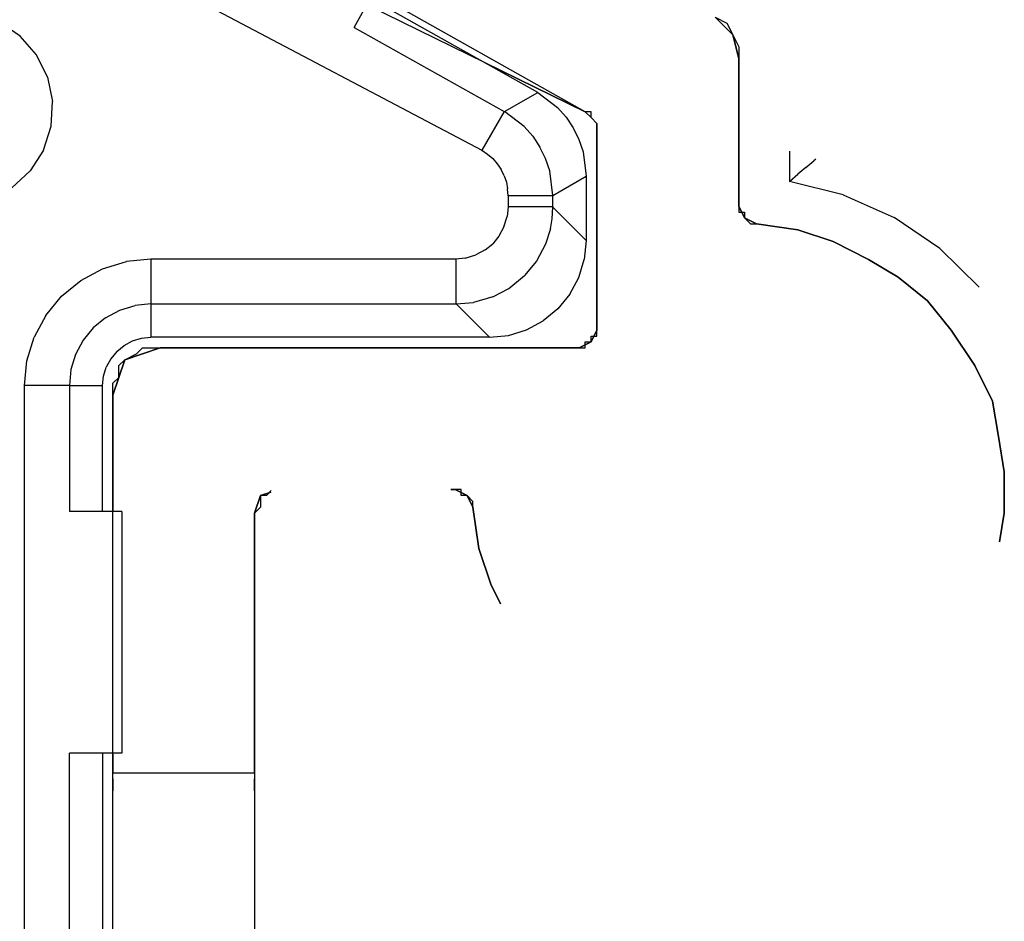
# Model space of a CAD drawing. Units: metres. Extents: x -806.58 to -805.29, y -803.78 to -803.17.
# Drawn here: x -806.55 to -806.54, y -803.47 to -803.46 of the extents above; entities that cross this region are included whole.
import ezdxf

# ---------------------------------------------------------------- set-up
doc = ezdxf.new("R2010")
doc.units = ezdxf.units.M
doc.header["$MEASUREMENT"] = 0
doc.layers.add('72_FRANKEN_PROSERIE_D2_ANY', color=7, linetype='Continuous')

# ---------------------------------------------------------------- blocks, each defined once
blk = doc.blocks.new('341eada9-46ec-4cdf-a263-c46e4ca9cda6')
at = {"color": 18, "true_color": 0x000000}
for p, q in [((-0.610809, 0.009081), (-0.622894, 0.015002)), ((-0.617378, 0.011588), (-0.611878, 0.008682)), ((-0.613196, 0.009953), (-0.612934, 0.01043)), ((-0.610809, 0.009081), (-0.612999, 0.010313)), ((-0.611298, 0.00928), (-0.613031, 0.010255)), ((-0.616652, 0.009863), (-0.616865, 0.010007)), ((-0.609467, 0.010058), (-0.609345, 0.009997)), ((-0.609467, 0.010058), (-0.609284, 0.009875)), ((-0.609284, 0.009875), (-0.609467, 0.010058)), ((-0.609345, 0.009997), (-0.609284, 0.009875)), ((-0.613196, 0.009953), (-0.611647, 0.009084)), ((-0.609284, 0.009875), (-0.609222, 0.009753)), ((-0.609284, 0.009875), (-0.609222, 0.00963)), ((-0.609222, 0.00963), (-0.609284, 0.009875)), ((-0.616482, 0.009669), (-0.616652, 0.009863)), ((-0.609222, 0.009753), (-0.609222, 0.00963)), ((-0.616367, 0.009439), (-0.616482, 0.009669)), ((-0.611856, 0.009594), (-0.610809, 0.009081)), ((-0.609222, 0.00963), (-0.609222, 0.008105)), ((-0.609222, 0.00963), (-0.609222, 0.008105)), ((-0.609222, 0.008105), (-0.609222, 0.00963)), ((-0.616367, 0.009439), (-0.616315, 0.009187)), ((-0.611644, 0.009082), (-0.611298, 0.00928)), ((-0.611298, 0.00928), (-0.611094, 0.009124)), ((-0.616329, 0.00893), (-0.616315, 0.009187)), ((-0.611647, 0.009084), (-0.611878, 0.008682)), ((-0.61144, 0.008927), (-0.611644, 0.009082)), ((-0.611006, 0.009024), (-0.611094, 0.009124)), ((-0.610748, 0.009081), (-0.610809, 0.009081)), ((-0.610748, 0.00902), (-0.610809, 0.009081)), ((-0.610809, 0.009081), (-0.610748, 0.00902)), ((-0.610748, 0.00902), (-0.610748, 0.009081)), ((-0.611006, 0.009024), (-0.610932, 0.008914)), ((-0.610687, 0.008959), (-0.610748, 0.00902)), ((-0.610687, 0.008959), (-0.610748, 0.00902)), ((-0.610748, 0.00902), (-0.610687, 0.008959)), ((-0.610687, 0.006823), (-0.610687, 0.008959)), ((-0.610687, 0.008959), (-0.610687, 0.006823)), ((-0.610687, 0.006823), (-0.610687, 0.008959)), ((-0.616408, 0.008685), (-0.616329, 0.00893)), ((-0.61144, 0.008927), (-0.611351, 0.008827)), ((-0.610932, 0.008914), (-0.610874, 0.008795)), ((-0.611351, 0.008827), (-0.611277, 0.008716)), ((-0.610874, 0.008795), (-0.610831, 0.008668)), ((-0.616408, 0.008685), (-0.616547, 0.008469)), ((-0.611878, 0.008682), (-0.611819, 0.008643)), ((-0.611218, 0.008596), (-0.611277, 0.008716)), ((-0.610831, 0.008668), (-0.610798, 0.008414)), ((-0.608698, 0.008672), (-0.608698, 0.008361)), ((-0.611819, 0.008643), (-0.611765, 0.008596)), ((-0.611765, 0.008596), (-0.611718, 0.008543)), ((-0.611175, 0.00847), (-0.611218, 0.008596)), ((-0.608527, 0.008505), (-0.608444, 0.008572)), ((-0.608423, 0.008589), (-0.608444, 0.008572)), ((-0.616547, 0.008469), (-0.616737, 0.008295)), ((-0.611718, 0.008543), (-0.611679, 0.008484)), ((-0.611647, 0.00842), (-0.611679, 0.008484)), ((-0.611142, 0.008215), (-0.611175, 0.00847)), ((-0.608527, 0.008505), (-0.608612, 0.008434)), ((-0.611647, 0.00842), (-0.611624, 0.008353)), ((-0.611624, 0.008353), (-0.611611, 0.008283)), ((-0.611142, 0.008215), (-0.610798, 0.008414)), ((-0.610798, 0.008414), (-0.610798, 0.00775)), ((-0.608698, 0.008361), (-0.608612, 0.008434)), ((-0.608141, 0.008223), (-0.608698, 0.008361)), ((-0.611606, 0.008212), (-0.611611, 0.008283)), ((-0.611606, 0.008212), (-0.611606, 0.008099)), ((-0.611142, 0.008212), (-0.611606, 0.008212)), ((-0.611142, 0.008099), (-0.611142, 0.008212)), ((-0.608141, 0.008223), (-0.607616, 0.007989)), ((-0.611606, 0.008099), (-0.611617, 0.007999)), ((-0.611142, 0.008099), (-0.611606, 0.008099)), ((-0.61115, 0.007973), (-0.611142, 0.008094)), ((-0.611142, 0.008099), (-0.611142, 0.008094)), ((-0.611142, 0.008094), (-0.610798, 0.00775)), ((-0.609222, 0.008105), (-0.609222, 0.008044)), ((-0.609222, 0.008105), (-0.609161, 0.007983)), ((-0.609161, 0.007983), (-0.609222, 0.008105)), ((-0.609222, 0.008044), (-0.609161, 0.008044)), ((-0.609161, 0.008044), (-0.609161, 0.007983)), ((-0.61165, 0.007892), (-0.611617, 0.007999)), ((-0.611168, 0.00787), (-0.61115, 0.007973)), ((-0.609161, 0.007983), (-0.6091, 0.007921)), ((-0.609161, 0.007983), (-0.609039, 0.007921)), ((-0.609039, 0.007921), (-0.609161, 0.007983)), ((-0.607141, 0.007666), (-0.607616, 0.007989)), ((-0.61165, 0.007892), (-0.611702, 0.007794)), ((-0.611168, 0.00787), (-0.611218, 0.007712)), ((-0.6091, 0.007921), (-0.609039, 0.007921)), ((-0.609039, 0.007921), (-0.608612, 0.00786)), ((-0.608612, 0.00786), (-0.609039, 0.007921)), ((-0.609039, 0.007921), (-0.608612, 0.00786)), ((-0.608612, 0.00786), (-0.608246, 0.007738)), ((-0.608246, 0.007738), (-0.608612, 0.00786)), ((-0.608612, 0.00786), (-0.608246, 0.007738)), ((-0.611702, 0.007794), (-0.611764, 0.007716)), ((-0.610798, 0.00775), (-0.610818, 0.007555)), ((-0.608246, 0.007738), (-0.60788, 0.007555)), ((-0.608246, 0.007738), (-0.60788, 0.007555)), ((-0.60788, 0.007555), (-0.608246, 0.007738)), ((-0.611843, 0.007653), (-0.61194, 0.007601)), ((-0.611843, 0.007653), (-0.611764, 0.007716)), ((-0.611218, 0.007712), (-0.611313, 0.007535)), ((-0.607141, 0.007666), (-0.606735, 0.007269)), ((-0.615298, 0.007557), (-0.615553, 0.007532)), ((-0.612147, 0.007557), (-0.615298, 0.007557)), ((-0.615298, 0.007557), (-0.615298, 0.007094)), ((-0.612049, 0.007568), (-0.612147, 0.007557)), ((-0.612147, 0.007557), (-0.612147, 0.007094)), ((-0.612049, 0.007568), (-0.61194, 0.007601)), ((-0.611313, 0.007535), (-0.611436, 0.007387)), ((-0.610875, 0.007367), (-0.610818, 0.007555)), ((-0.60788, 0.007555), (-0.607575, 0.007372)), ((-0.607575, 0.007372), (-0.60788, 0.007555)), ((-0.60788, 0.007555), (-0.607575, 0.007372)), ((-0.616025, 0.007337), (-0.615799, 0.007458)), ((-0.615799, 0.007458), (-0.615553, 0.007532)), ((-0.616223, 0.007175), (-0.616025, 0.007337)), ((-0.611598, 0.007255), (-0.611436, 0.007387)), ((-0.610967, 0.007194), (-0.610875, 0.007367)), ((-0.607575, 0.007372), (-0.607269, 0.007128)), ((-0.607269, 0.007128), (-0.607575, 0.007372)), ((-0.607575, 0.007372), (-0.607269, 0.007128)), ((-0.611763, 0.007169), (-0.611598, 0.007255)), ((-0.616386, 0.006976), (-0.616223, 0.007175)), ((-0.611763, 0.007169), (-0.611964, 0.00711)), ((-0.610967, 0.007194), (-0.611091, 0.007043)), ((-0.607269, 0.007128), (-0.607025, 0.006823)), ((-0.607269, 0.007128), (-0.607025, 0.006823)), ((-0.607025, 0.006823), (-0.607269, 0.007128)), ((-0.615767, 0.006952), (-0.615621, 0.00703)), ((-0.615621, 0.00703), (-0.615463, 0.007078)), ((-0.615298, 0.007094), (-0.615463, 0.007078)), ((-0.615298, 0.007094), (-0.612147, 0.007094)), ((-0.615298, 0.007094), (-0.615298, 0.00675)), ((-0.612142, 0.007094), (-0.611964, 0.00711)), ((-0.612142, 0.007094), (-0.611798, 0.00675)), ((-0.611091, 0.007043), (-0.611243, 0.006919)), ((-0.616386, 0.006976), (-0.616506, 0.00675)), ((-0.615767, 0.006952), (-0.615895, 0.006847)), ((-0.615895, 0.006847), (-0.616, 0.006719)), ((-0.611603, 0.006769), (-0.611416, 0.006826)), ((-0.611416, 0.006826), (-0.611243, 0.006919)), ((-0.610748, 0.006701), (-0.610687, 0.006823)), ((-0.610687, 0.006823), (-0.610748, 0.006701)), ((-0.610687, 0.006762), (-0.610687, 0.006823)), ((-0.607025, 0.006823), (-0.606781, 0.006457)), ((-0.606781, 0.006457), (-0.607025, 0.006823)), ((-0.607025, 0.006823), (-0.606781, 0.006457)), ((-0.616581, 0.006505), (-0.616506, 0.00675)), ((-0.616, 0.006719), (-0.616078, 0.006573)), ((-0.61549, 0.006712), (-0.615396, 0.00674)), ((-0.615396, 0.00674), (-0.615298, 0.00675)), ((-0.611798, 0.00675), (-0.615298, 0.00675)), ((-0.611798, 0.00675), (-0.611603, 0.006769)), ((-0.610748, 0.006762), (-0.610687, 0.006762)), ((-0.610748, 0.006701), (-0.610748, 0.006762)), ((-0.615652, 0.006604), (-0.615576, 0.006666)), ((-0.615576, 0.006666), (-0.61549, 0.006712)), ((-0.61557, 0.006518), (-0.615204, 0.00664)), ((-0.615204, 0.00664), (-0.61557, 0.006518)), ((-0.615448, 0.006579), (-0.615387, 0.00664)), ((-0.615387, 0.00664), (-0.615326, 0.00664)), ((-0.615326, 0.00664), (-0.615204, 0.00664)), ((-0.615204, 0.00664), (-0.61087, 0.00664)), ((-0.615204, 0.00664), (-0.61087, 0.00664)), ((-0.61087, 0.00664), (-0.615204, 0.00664)), ((-0.61087, 0.00664), (-0.610748, 0.006701)), ((-0.610748, 0.006701), (-0.61087, 0.00664)), ((-0.61087, 0.00664), (-0.610809, 0.00664)), ((-0.610809, 0.006701), (-0.610748, 0.006701)), ((-0.610809, 0.00664), (-0.610809, 0.006701)), ((-0.616078, 0.006573), (-0.616126, 0.006415)), ((-0.615714, 0.006528), (-0.61576, 0.006441)), ((-0.615652, 0.006604), (-0.615714, 0.006528)), ((-0.615692, 0.006151), (-0.61557, 0.006518)), ((-0.61557, 0.006518), (-0.615692, 0.006151)), ((-0.615631, 0.006457), (-0.61557, 0.006518)), ((-0.61557, 0.006518), (-0.615448, 0.006579)), ((-0.616606, 0.00625), (-0.616581, 0.006505)), ((-0.616126, 0.006415), (-0.616142, 0.00625)), ((-0.615789, 0.006348), (-0.61576, 0.006441)), ((-0.615631, 0.006335), (-0.615631, 0.006457)), ((-0.606781, 0.006457), (-0.606598, 0.00609)), ((-0.606781, 0.006457), (-0.606598, 0.00609)), ((-0.606598, 0.00609), (-0.606781, 0.006457)), ((-0.615798, 0.00625), (-0.615789, 0.006348)), ((-0.615692, 0.006274), (-0.615631, 0.006335)), ((-0.616606, -0.00625), (-0.616606, 0.00625)), ((-0.616142, 0.00625), (-0.616606, 0.00625)), ((-0.616142, 0.00625), (-0.615798, 0.00625)), ((-0.616142, 0.00625), (-0.616142, 0.00495)), ((-0.615798, 0.00495), (-0.615798, 0.00625)), ((-0.615692, 0.006151), (-0.615692, 0.006274)), ((-0.615692, 0.00495), (-0.615692, 0.006151)), ((-0.615692, 0.006151), (-0.615692, 0.00495)), ((-0.615692, -0.006178), (-0.615692, 0.006151)), ((-0.606598, 0.00609), (-0.606537, 0.005724)), ((-0.606537, 0.005724), (-0.606598, 0.00609)), ((-0.606598, 0.00609), (-0.606537, 0.005724)), ((-0.606537, 0.005724), (-0.606476, 0.005358)), ((-0.606537, 0.005724), (-0.606476, 0.005358)), ((-0.606476, 0.005358), (-0.606537, 0.005724)), ((-0.606476, 0.005358), (-0.606476, 0.004931)), ((-0.606476, 0.005358), (-0.606476, 0.004931)), ((-0.606476, 0.004931), (-0.606476, 0.005358)), ((-0.614166, 0.005114), (-0.614227, 0.004931)), ((-0.614227, 0.004931), (-0.614166, 0.005114)), ((-0.614059, 0.00515), (-0.614166, 0.005114)), ((-0.614166, 0.005114), (-0.614059, 0.00515)), ((-0.614105, 0.005114), (-0.614166, 0.005114)), ((-0.614166, 0.005114), (-0.614166, 0.005053)), ((-0.614054, 0.005165), (-0.614105, 0.005114)), ((-0.612152, 0.005175), (-0.612197, 0.005175)), ((-0.612197, 0.005175), (-0.612152, 0.005175)), ((-0.612152, 0.005175), (-0.612197, 0.005175)), ((-0.612091, 0.005175), (-0.612152, 0.005175)), ((-0.61203, 0.005114), (-0.612152, 0.005175)), ((-0.612152, 0.005175), (-0.61203, 0.005114)), ((-0.612091, 0.005114), (-0.612091, 0.005175)), ((-0.61203, 0.005114), (-0.612091, 0.005114)), ((-0.611969, 0.005053), (-0.61203, 0.005114)), ((-0.611969, 0.004992), (-0.61203, 0.005114)), ((-0.61203, 0.005114), (-0.611969, 0.004992)), ((-0.614166, 0.004992), (-0.614227, 0.004931)), ((-0.614166, 0.005053), (-0.614166, 0.004992)), ((-0.611969, 0.004992), (-0.611969, 0.005053)), ((-0.611908, 0.004565), (-0.611969, 0.004992)), ((-0.611969, 0.004992), (-0.611908, 0.004565)), ((-0.611908, 0.004565), (-0.611969, 0.004992)), ((-0.615598, 0.00495), (-0.616142, 0.00495)), ((-0.615598, 0.00495), (-0.615598, 0.00245)), ((-0.614227, 0.004931), (-0.614227, 0.002245)), ((-0.614227, 0.004931), (-0.614227, -0.004957)), ((-0.614227, 0.002245), (-0.614227, 0.004931)), ((-0.606476, 0.004931), (-0.606525, 0.004634)), ((-0.606476, 0.004931), (-0.606525, 0.004634)), ((-0.606525, 0.004634), (-0.606476, 0.004931)), ((-0.611786, 0.004198), (-0.611908, 0.004565)), ((-0.611908, 0.004565), (-0.611786, 0.004198)), ((-0.611786, 0.004198), (-0.611908, 0.004565)), ((-0.611684, 0.003994), (-0.611786, 0.004198)), ((-0.611684, 0.003994), (-0.611786, 0.004198)), ((-0.611786, 0.004198), (-0.611684, 0.003994)), ((-0.616142, -0.00245), (-0.616142, 0.00245)), ((-0.615598, 0.00245), (-0.616142, 0.00245)), ((-0.615798, 0.00245), (-0.615798, -0.00245)), ((-0.615692, 0.002245), (-0.615692, 0.00245)), ((-0.615692, 0.00245), (-0.615692, 0.002245)), ((-0.615692, 0.002184), (-0.615692, 0.002245)), ((-0.614227, 0.002245), (-0.614227, 0.002184)), ((-0.615692, 0.002184), (-0.615692, 0.002062)), ((-0.615692, 0.002123), (-0.615692, 0.002184)), ((-0.614227, 0.002062), (-0.614227, 0.002184)), ((-0.614227, 0.002184), (-0.614227, 0.002123)), ((-0.615692, 0.002062), (-0.615692, 0.002123)), ((-0.615692, 0.002001), (-0.615692, 0.002062)), ((-0.614227, 0.002123), (-0.614227, 0.002062)), ((-0.614227, 0.002062), (-0.614227, 0.002001)), ((-0.615692, 0.001879), (-0.615692, 0.002001)), ((-0.614227, 0.002001), (-0.614227, 0.001879)), ((-0.615692, 0.001757), (-0.615692, 0.001879)), ((-0.614227, 0.001879), (-0.614227, 0.001757)), ((-0.615692, 0.001574), (-0.615692, 0.001757)), ((-0.614227, 0.001757), (-0.614227, 0.001574)), ((-0.615692, 0.001452), (-0.615692, 0.001574)), ((-0.614227, 0.001574), (-0.614227, 0.001452)), ((-0.615692, 0.001269), (-0.615692, 0.001452)), ((-0.614227, 0.001452), (-0.614227, 0.001269)), ((-0.615692, 0.001086), (-0.615692, 0.001269)), ((-0.614227, 0.001269), (-0.614227, 0.001086)), ((-0.615692, 0.000841), (-0.615692, 0.001086)), ((-0.614227, 0.001086), (-0.614227, 0.000841)), ((-0.615692, 0.000658), (-0.615692, 0.000841)), ((-0.614227, 0.000841), (-0.614227, 0.000658))]:
    blk.add_line(p, q, dxfattribs=at)
blk.add_line((-0.614227, 0.002245), (-0.615692, 0.002245))
blk = doc.blocks.new('af9df0fb-1b8c-4994-bc0a-af1fae8ba173')
at = {"layer": '72_FRANKEN_PROSERIE_D2_ANY'}
blk.add_blockref('341eada9-46ec-4cdf-a263-c46e4ca9cda6', (-805.937074, -803.472762), dxfattribs=at)
blk = doc.blocks.new('f6e1f5ec-b722-430e-8e8e-0b446f0281a9')
at = {"layer": '72_FRANKEN_PROSERIE_D2_ANY'}
blk.add_blockref('af9df0fb-1b8c-4994-bc0a-af1fae8ba173', (0, 0), dxfattribs=at)

msp = doc.modelspace()

# ---------------------------------------------------------------- block references
msp.add_blockref('f6e1f5ec-b722-430e-8e8e-0b446f0281a9', (0, 0))

doc.saveas('drawing.dxf')
